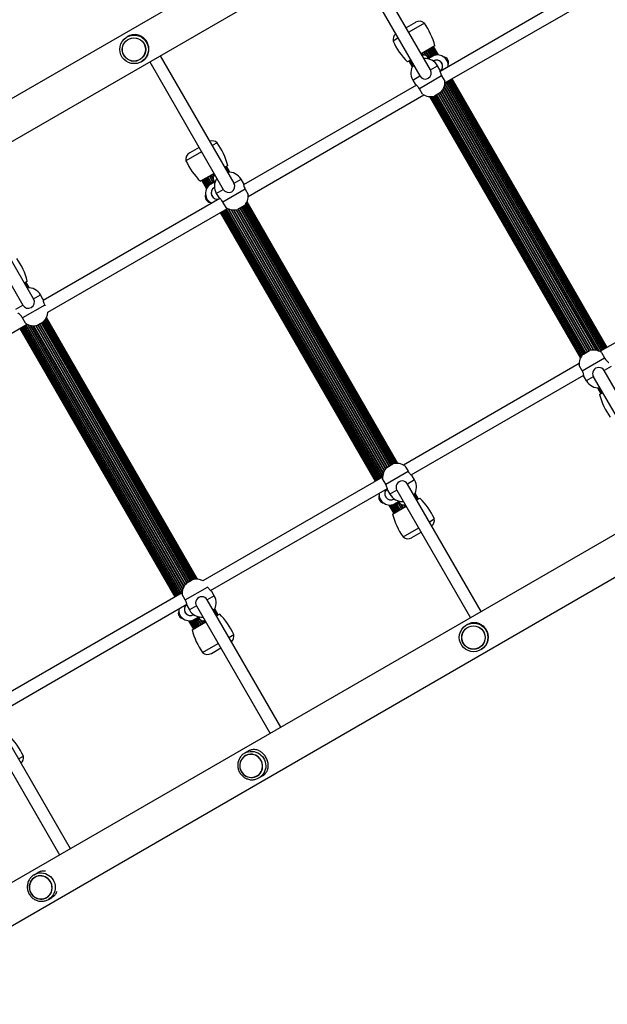
# Model space of a CAD drawing. Units: millimetres. Extents: x 0 to 10596, y 0 to 11402.
# Drawn here: x 4506 to 5268, y 4946 to 6222 of the extents above; entities that cross this region are included whole.
import ezdxf

# ---------------------------------------------------------------- set-up
doc = ezdxf.new("R2010")
doc.units = ezdxf.units.MM

msp = doc.modelspace()

# ---------------------------------------------------------------- linework, layer by layer
at = {"color": 7, "linetype": 'Continuous', "lineweight": 25, "ltscale": 50}
for p, q in [((5713.9, 6823.2), (3855, 5750)), ((3879.1, 5708.1), (5738, 6781.4)), ((5038.4, 6157.1), (4943, 6322.3)), ((4929.1, 6314.3), (5024.5, 6149.1)), ((5279.9, 6287.3), (5050.8, 6155)), ((5056.9, 6140.1), (5289.8, 6274.5)), ((5019, 6218.6), (5006.9, 6211.6)), ((5030.5, 6217.6), (5010.2, 6205.9)), ((4646.2, 6200.2), (4645, 6199.6)), ((4646.5, 6196.6), (4646.5, 6196.6)), ((4996.3, 6197.9), (4989.9, 6194.2)), ((5044.2, 6188.1), (5026.4, 6177.8)), ((5041.3, 6174.9), (5036.3, 6183.6)), ((5043.2, 6175.7), (5038.1, 6184.6)), ((5045, 6176.1), (5039.6, 6185.5)), ((5046.5, 6176.3), (5040.8, 6186.2)), ((5047.7, 6176.3), (5041.7, 6186.7)), ((5048.4, 6176.3), (5042.2, 6187)), ((5048.7, 6176.3), (5042.4, 6187.1)), ((4661.7, 6170.3), (4661.7, 6170.3)), ((4663.5, 6167.5), (4664.7, 6168.2)), ((4674.5, 6167.3), (4769.9, 6002.1)), ((4783.8, 6010.1), (4688.3, 6175.3)), ((5012.5, 6169.8), (5008.6, 6167.6)), ((5010.4, 6168.6), (5014.7, 6161)), ((5010.5, 6168.7), (5014.9, 6161.2)), ((5011.1, 6169), (5015.2, 6161.9)), ((5012, 6169.5), (5015.8, 6162.9)), ((5035.7, 6171.7), (5034.5, 6173.8)), ((5034.9, 6171.2), (5040.5, 6174.4)), ((5041.9, 6168.3), (5042.2, 6168.5)), ((5050.5, 6157), (5047.5, 6162.3)), ((5015.4, 6143.8), (5018.5, 6138.5)), ((5052.9, 6149.3), (5024, 6132.6)), ((5052.9, 6149.3), (5056.9, 6142.3)), ((5261.3, 5793.9), (5060.3, 6142)), ((5263.1, 5794.9), (5062.1, 6143)), ((5264.6, 5795.8), (5063.6, 6143.9)), ((5265.8, 5796.5), (5064.8, 6144.6)), ((5266.7, 5797), (5065.7, 6145.1)), ((5267.2, 5797.3), (5066.2, 6145.4)), ((5267.4, 5797.4), (5066.4, 6145.5)), ((5020.1, 6137.3), (4796.2, 6008)), ((5028, 6125.7), (5024, 6132.6)), ((5051.3, 6127.6), (5043.5, 6123.1)), ((4802.3, 5993.1), (5030, 6124.5)), ((5037, 6122.5), (5232.7, 5783.4)), ((5037.2, 6122.5), (5232.9, 5783.6)), ((5038, 6122.4), (5233.2, 5784.3)), ((5039.2, 6122.4), (5233.8, 5785.3)), ((5040.7, 6122.6), (5234.7, 5786.6)), ((5042.5, 6122.9), (5235.9, 5788)), ((5044.4, 6123.7), (5237.5, 5789.3)), ((6153.9, 6061.1), (4295, 4987.9)), ((4762, 6062.6), (4755.6, 6058.9)), ((4741.7, 6050.9), (4721.5, 6039.2)), ((4738.4, 6056.6), (4726.3, 6049.6)), ((4524, 5860.1), (4428.5, 6025.3)), ((4757.9, 6022.8), (4740.1, 6012.6)), ((4775.7, 6033.1), (4771.8, 6030.8)), ((4776.1, 6024.5), (4772.3, 6031.2)), ((4777.3, 6024.6), (4773.2, 6031.7)), ((4778.1, 6024.5), (4773.8, 6032)), ((4778.3, 6024.5), (4773.9, 6032.1)), ((4319.1, 4946), (6178, 6019.3)), ((4414.7, 6017.3), (4510.1, 5852.1)), ((4741.9, 6013.6), (4748.2, 6002.8)), ((4742.1, 6013.7), (4748.3, 6003)), ((4742.6, 6014), (4748.6, 6003.6)), ((4743.5, 6014.5), (4749.2, 6004.6)), ((4744.7, 6015.2), (4750.1, 6005.9)), ((4746.2, 6016.1), (4751.4, 6007.2)), ((4748, 6017.1), (4753, 6008.4)), ((4759.4, 6012.1), (4753.8, 6008.9)), ((4757.3, 6013.8), (4758.6, 6011.7)), ((4795.9, 6010), (4792.9, 6015.3)), ((4758.4, 6004.6), (4758.1, 6004.5)), ((4798.3, 6002.3), (4769.4, 5985.6)), ((4798.3, 6002.3), (4802.3, 5995.3)), ((4765.5, 5990.3), (4536.4, 5858)), ((4760.8, 5996.8), (4763.9, 5991.5)), ((4773.4, 5978.7), (4769.4, 5985.6)), ((4995.3, 5647), (4800.1, 5985.1)), ((4996.1, 5646.9), (4800.4, 5985.8)), ((4996.3, 5646.9), (4800.6, 5986)), ((4542.5, 5843.1), (4775.4, 5977.5)), ((4765.9, 5972), (4966.9, 5623.9)), ((4766.1, 5972.1), (4967.1, 5624)), ((4766.6, 5972.4), (4967.6, 5624.3)), ((4767.5, 5973), (4968.5, 5624.8)), ((4768.7, 5973.7), (4969.7, 5625.5)), ((4770.2, 5974.5), (4971.2, 5626.4)), ((4772, 5975.6), (4973, 5627.4)), ((4796.7, 5980.6), (4788.9, 5976.1)), ((4988.9, 5645.7), (4795.8, 5980.1)), ((4990.8, 5646.5), (4797.4, 5981.4)), ((4992.6, 5646.8), (4798.6, 5982.8)), ((4994.1, 5647), (4799.5, 5984.1)), ((5490.8, 5926.4), (5257.9, 5791.9)), ((4515.9, 5883.1), (4512, 5880.8)), ((4516.3, 5874.5), (4512.5, 5881.2)), ((4517.5, 5874.6), (4513.4, 5881.7)), ((4518.3, 5874.5), (4513.9, 5882)), ((4518.5, 5874.5), (4514.1, 5882.1)), ((4536.1, 5860), (4533.1, 5865.3)), ((4538.5, 5852.3), (4509.6, 5835.6)), ((4538.5, 5852.3), (4539, 5851.4)), ((4513.6, 5828.7), (4509.6, 5835.6)), ((4731, 5496.5), (4537.6, 5831.4)), ((4732.8, 5496.8), (4538.8, 5832.8)), ((4734.3, 5497), (4539.7, 5834.1)), ((4735.5, 5497), (4540.3, 5835.1)), ((4736.3, 5496.9), (4540.6, 5835.8)), ((4736.5, 5496.9), (4540.7, 5836)), ((4261.5, 5680.8), (4515.6, 5827.5)), ((4506.1, 5822), (4707.1, 5473.9)), ((4506.3, 5822.1), (4707.3, 5474)), ((4506.8, 5822.4), (4707.8, 5474.3)), ((4507.7, 5823), (4708.7, 5474.8)), ((4508.9, 5823.7), (4709.9, 5475.5)), ((4510.4, 5824.5), (4711.4, 5476.4)), ((4512.2, 5825.6), (4713.2, 5477.4)), ((4536.9, 5830.6), (4529.1, 5826.1)), ((4729.1, 5495.7), (4536, 5830.1)), ((5236.6, 5788.8), (5244.4, 5793.3)), ((5235, 5767.1), (5263.9, 5783.8)), ((5259.9, 5790.7), (5263.9, 5783.8)), ((5231, 5776.4), (5003.3, 5644.9)), ((5235, 5767.1), (5231, 5774.1)), ((5013.2, 5632.1), (5237.1, 5761.4)), ((5237.4, 5759.4), (5240.4, 5754.1)), ((5249.5, 5759.3), (5345, 5594.1)), ((5358.8, 5602.1), (5263.4, 5767.3)), ((5255, 5744.9), (5259.4, 5737.3)), ((5255.2, 5744.9), (5259.5, 5737.4)), ((5256, 5744.9), (5260.1, 5737.7)), ((5257.2, 5744.9), (5261, 5738.2)), ((5257.6, 5736.3), (5261.5, 5738.6)), ((4982, 5641.8), (4989.8, 5646.3)), ((5005.3, 5643.7), (5009.3, 5636.8)), ((4976.4, 5629.4), (4743.5, 5494.9)), ((4980.4, 5620.1), (5009.3, 5636.8)), ((5017.9, 5625.6), (5014.8, 5630.9)), ((4753.4, 5482.1), (4982.5, 5614.4)), ((4980.4, 5620.1), (4976.4, 5627.1)), ((5104.2, 5455.1), (5008.8, 5620.3)), ((4982.8, 5612.4), (4985.8, 5607.1)), ((4994.9, 5612.3), (5090.3, 5447.1)), ((5021.3, 5599.9), (5017.5, 5606.5)), ((5022.2, 5600.4), (5018.1, 5607.5)), ((5022.8, 5600.7), (5018.4, 5608.2)), ((5022.9, 5600.8), (5018.6, 5608.4)), ((5020.8, 5599.6), (5024.7, 5601.8)), ((4984.6, 5593.1), (4990.9, 5582.3)), ((4984.9, 5593.1), (4991.1, 5582.4)), ((4985.6, 5593.1), (4991.6, 5582.7)), ((4986.8, 5593.1), (4992.5, 5583.2)), ((4988.3, 5593.3), (4993.7, 5583.9)), ((4989.1, 5581.3), (5006.9, 5591.6)), ((4990.1, 5593.8), (4995.2, 5584.8)), ((4991.4, 5601.1), (4991.1, 5600.9)), ((4992, 5594.5), (4997, 5585.8)), ((4998.4, 5598.2), (4992.8, 5595)), ((4997.6, 5597.7), (4998.8, 5595.6)), ((5002.8, 5551.8), (5023.1, 5563.5)), ((5037, 5571.5), (5043.4, 5575.2)), ((5014.3, 5550.8), (5026.4, 5557.8)), ((4720.6, 5470.1), (4749.5, 5486.8)), ((4722.2, 5491.8), (4730, 5496.3)), ((4749, 5487.7), (4749.5, 5486.8)), ((4716.6, 5479.4), (4462.5, 5332.7)), ((4720.6, 5470.1), (4716.6, 5477.1)), ((4758.1, 5475.6), (4755, 5480.9)), ((4473.9, 5320.8), (4722.8, 5464.5)), ((4723, 5462.4), (4726, 5457.1)), ((4735.1, 5462.3), (4830.5, 5297.1)), ((4844.4, 5305.1), (4749, 5470.3)), ((4731.6, 5451.1), (4731.3, 5450.9)), ((4761.5, 5449.9), (4757.7, 5456.5)), ((4762.4, 5450.4), (4758.3, 5457.5)), ((4762.9, 5450.7), (4758.6, 5458.2)), ((4763.1, 5450.8), (4758.7, 5458.4)), ((4761, 5449.6), (4764.9, 5451.8)), ((4724.8, 5443.1), (4731.1, 5432.3)), ((4725.1, 5443.1), (4731.3, 5432.4)), ((4725.8, 5443.1), (4731.8, 5432.7)), ((4727, 5443.1), (4732.7, 5433.2)), ((4728.5, 5443.3), (4733.9, 5433.9)), ((4729.3, 5431.3), (4747.1, 5441.6)), ((4730.3, 5443.8), (4735.4, 5434.8)), ((4732.2, 5444.5), (4737.2, 5435.8)), ((4738.6, 5448.2), (4733, 5445)), ((4737.8, 5447.7), (4739, 5445.6)), ((5086.2, 5438.1), (5085, 5437.5)), ((4777.2, 5421.5), (4783.6, 5425.2)), ((5086.5, 5434.5), (5086.5, 5434.5)), ((4743, 5401.8), (4763.3, 5413.5)), ((4754.5, 5400.8), (4766.6, 5407.8)), ((5101.7, 5408.2), (5101.7, 5408.2)), ((5103.5, 5405.4), (5104.7, 5406.1)), ((4571.6, 5147.6), (4476.2, 5312.8)), ((4462.3, 5304.8), (4557.7, 5139.6)), ((4802.1, 5274.1), (4797.5, 5271.5)), ((4504.4, 5264), (4510.8, 5267.7)), ((4798.4, 5268.2), (4798.4, 5268.2)), ((4813.6, 5241.8), (4813.6, 5241.8)), ((4816, 5239.4), (4820.6, 5242.1)), ((4817, 5240.1), (4816, 5239.4)), ((4529.3, 5116.6), (4524.7, 5114)), ((4525.6, 5110.7), (4525.6, 5110.7)), ((4540.8, 5084.3), (4540.8, 5084.3)), ((4543.2, 5081.9), (4547.8, 5084.6)), ((4544.2, 5082.6), (4543.2, 5081.9))]:
    msp.add_line(p, q, dxfattribs=at)
at = {"color": 8, "linetype": 'Continuous', "lineweight": 25, "ltscale": 50}
for p, q in [((5027.4, 6178.4), (5028.7, 6176.1)), ((5027.8, 6178.7), (5029.2, 6176.3)), ((5029.8, 6179.8), (5032, 6176)), ((5030.2, 6180.1), (5032.8, 6175.6)), ((5032.1, 6181.2), (5036, 6174.4)), ((5032.5, 6181.4), (5036.5, 6174.5)), ((5034.3, 6182.4), (5038.9, 6174.6)), ((5034.7, 6182.6), (5039.3, 6174.5)), ((5036.6, 6183.8), (5041.7, 6175)), ((5038.3, 6184.7), (5043.5, 6175.7)), ((5039.7, 6185.5), (5045.2, 6176.1)), ((5040.8, 6186.2), (5046.5, 6176.3)), ((5012, 6169.5), (5015.8, 6162.9)), ((5038.4, 6157.1), (5047.5, 6162.3)), ((5015.4, 6143.8), (5024.5, 6149.1)), ((5056.8, 6138.4), (5256.5, 5792.6)), ((5056.9, 6139.2), (5257.2, 5792.3)), ((5058.3, 6140.9), (5259.3, 5792.7)), ((5058.7, 6141.1), (5259.7, 5792.9)), ((5060.6, 6142.2), (5261.6, 5794)), ((5062.3, 6143.2), (5263.3, 5795)), ((5063.7, 6144), (5264.7, 5795.8)), ((5064.8, 6144.6), (5265.8, 5796.5)), ((5046.4, 6124.8), (5239.5, 5790.4)), ((5048.2, 6125.9), (5241.3, 5791.5)), ((5048.6, 6126.1), (5241.7, 5791.7)), ((5050.5, 6127.2), (5243.6, 5792.8)), ((5050.9, 6127.4), (5244, 5793)), ((5052.6, 6129.1), (5246.3, 5793.7)), ((5053, 6129.5), (5246.8, 5793.8)), ((5054.4, 6131.6), (5249.4, 5794)), ((5054.7, 6132.1), (5249.9, 5794)), ((5055.9, 6134.7), (5252.7, 5793.7)), ((5056.1, 6135.3), (5253.4, 5793.6)), ((5039.1, 6122.4), (5233.8, 5785.3)), ((5040.5, 6122.6), (5234.6, 5786.5)), ((5042.2, 6122.8), (5235.7, 5787.8)), ((5044.1, 6123.5), (5237.2, 5789.1)), ((5046.1, 6124.6), (5239.1, 5790.2)), ((4776.2, 6024.5), (4772.3, 6031.2)), ((4749.2, 6004.6), (4743.5, 6014.5)), ((4750, 6005.7), (4744.6, 6015.1)), ((4751.2, 6007), (4746, 6016)), ((4752.7, 6008.2), (4747.7, 6016.9)), ((4754.3, 6010), (4749.6, 6018.1)), ((4754.5, 6010.4), (4750, 6018.3)), ((4755.8, 6012.4), (4751.8, 6019.3)), ((4756.1, 6012.8), (4752.2, 6019.5)), ((4756.7, 6016.2), (4754.1, 6020.6)), ((4756.7, 6017), (4754.5, 6020.9)), ((4757.9, 6019.6), (4756.5, 6022)), ((4758.2, 6020), (4756.9, 6022.3)), ((4783.8, 6010.1), (4792.9, 6015.3)), ((4760.8, 5996.8), (4769.9, 6002.1)), ((4968.5, 5624.8), (4767.5, 5973)), ((4969.6, 5625.4), (4768.6, 5973.6)), ((4971, 5626.2), (4770, 5974.4)), ((4972.7, 5627.2), (4771.7, 5975.4)), ((4974.6, 5628.3), (4773.6, 5976.5)), ((4975, 5628.6), (4774, 5976.7)), ((4976.4, 5630.2), (4776.1, 5977.1)), ((4976.5, 5631), (4776.8, 5976.8)), ((4977.2, 5634.1), (4779.9, 5975.9)), ((4977.4, 5634.7), (4780.6, 5975.7)), ((4978.6, 5637.3), (4783.4, 5975.4)), ((4978.9, 5637.8), (4783.9, 5975.4)), ((4980.3, 5639.9), (4786.5, 5975.6)), ((4980.7, 5640.3), (4787, 5975.7)), ((4982.4, 5642), (4789.3, 5976.4)), ((4982.8, 5642.2), (4789.7, 5976.6)), ((4984.7, 5643.3), (4791.6, 5977.7)), ((4985.1, 5643.6), (4792, 5977.9)), ((4986.9, 5644.6), (4793.8, 5979)), ((4987.2, 5644.8), (4794.2, 5979.2)), ((4989.2, 5645.9), (4796.1, 5980.3)), ((4991.1, 5646.6), (4797.6, 5981.6)), ((4992.8, 5646.9), (4798.7, 5983)), ((4994.2, 5647), (4799.5, 5984.1)), ((4516.4, 5874.5), (4512.5, 5881.2)), ((4524, 5860.1), (4533.1, 5865.3)), ((4501, 5846.8), (4510.1, 5852.1)), ((4731.3, 5496.6), (4537.8, 5831.6)), ((4733, 5496.9), (4538.9, 5833)), ((4734.4, 5497), (4539.7, 5834.1)), ((4708.7, 5474.8), (4507.7, 5823)), ((4709.8, 5475.4), (4508.8, 5823.6)), ((4711.2, 5476.2), (4510.2, 5824.4)), ((4712.9, 5477.2), (4511.9, 5825.4)), ((4714.8, 5478.3), (4513.8, 5826.5)), ((4715.2, 5478.6), (4514.2, 5826.7)), ((4716.6, 5480.2), (4516.3, 5827.1)), ((4716.7, 5481), (4517, 5826.8)), ((4717.4, 5484.1), (4520.1, 5825.9)), ((4717.6, 5484.7), (4520.8, 5825.7)), ((4718.8, 5487.3), (4523.6, 5825.4)), ((4719.1, 5487.8), (4524.1, 5825.4)), ((4720.5, 5489.9), (4526.7, 5825.6)), ((4720.9, 5490.3), (4527.2, 5825.7)), ((4722.6, 5492), (4529.5, 5826.4)), ((4723, 5492.2), (4529.9, 5826.6)), ((4724.9, 5493.3), (4531.8, 5827.7)), ((4725.3, 5493.6), (4532.2, 5827.9)), ((4727.1, 5494.6), (4534, 5829)), ((4727.4, 5494.8), (4534.4, 5829.2)), ((4729.4, 5495.9), (4536.3, 5830.3)), ((5272.5, 5772.6), (5263.4, 5767.3)), ((5249.5, 5759.3), (5240.4, 5754.1)), ((5257.1, 5744.9), (5261, 5738.2)), ((5017.9, 5625.6), (5008.8, 5620.3)), ((4994.9, 5612.3), (4985.8, 5607.1)), ((5021.3, 5599.9), (5017.5, 5606.5)), ((4992.5, 5583.2), (4986.8, 5593.1)), ((4993.6, 5583.9), (4988.1, 5593.3)), ((4995, 5584.7), (4989.8, 5593.7)), ((4996.7, 5585.7), (4991.6, 5594.4)), ((4998.6, 5586.8), (4994, 5594.9)), ((4999, 5587), (4994.4, 5594.9)), ((5000.8, 5588), (4996.8, 5594.9)), ((5001.2, 5588.2), (4997.3, 5595)), ((5003.1, 5589.4), (5000.5, 5593.8)), ((5003.5, 5589.6), (5001.3, 5593.4)), ((5005.5, 5590.7), (5004.1, 5593.1)), ((5005.9, 5591), (5004.6, 5593.3)), ((4758.1, 5475.6), (4749, 5470.3)), ((4735.1, 5462.3), (4726, 5457.1)), ((4761.5, 5449.9), (4757.7, 5456.5)), ((4732.7, 5433.2), (4727, 5443.1)), ((4733.8, 5433.9), (4728.3, 5443.3)), ((4735.2, 5434.7), (4730, 5443.7)), ((4736.9, 5435.7), (4731.8, 5444.4)), ((4738.8, 5436.8), (4734.1, 5444.9)), ((4739.2, 5437), (4734.6, 5444.9)), ((4741, 5438), (4737, 5444.9)), ((4741.4, 5438.2), (4737.5, 5445)), ((4743.3, 5439.4), (4740.7, 5443.8)), ((4743.7, 5439.6), (4741.5, 5443.4)), ((4745.7, 5440.7), (4744.3, 5443.1)), ((4746.1, 5441), (4744.8, 5443.3))]:
    msp.add_line(p, q, dxfattribs=at)
at = {"color": 7, "linetype": 'Continuous', "lineweight": 25, "ltscale": 50, "flags": 128}
for points in [[(4799.1, 5241.8), (4801.2, 5240.8), (4803.4, 5240.2), (4805.6, 5239.9), (4807.9, 5240), (4810.1, 5240.4), (4812.3, 5241.2), (4814.3, 5242.3), (4816.1, 5243.6), (4817.6, 5245.3), (4818.9, 5247.2), (4819.9, 5249.2), (4820.5, 5251.4), (4820.8, 5253.7), (4820.8, 5256), (4820.4, 5258.3), (4819.7, 5260.5), (4818.7, 5262.6), (4817.3, 5264.5), (4815.7, 5266.2), (4813.9, 5267.6), (4811.9, 5268.7), (4809.7, 5269.5), (4807.5, 5270), (4805.2, 5270.1), (4802.9, 5269.9), (4800.7, 5269.3), (4798.7, 5268.3), (4796.8, 5267.1), (4795.1, 5265.6), (4793.7, 5263.8), (4792.5, 5261.8), (4791.7, 5259.7), (4791.2, 5257.4), (4791.1, 5255.1), (4791.3, 5252.8), (4791.8, 5250.6), (4792.7, 5248.4), (4793.9, 5246.4), (4795.4, 5244.6), (4797.1, 5243.1), (4799.1, 5241.8)], [(4798.5, 5268), (4796.6, 5266.7), (4795, 5265.2), (4793.6, 5263.4), (4792.6, 5261.4), (4791.8, 5259.3), (4791.4, 5257.1), (4791.3, 5254.8), (4791.5, 5252.5), (4792.1, 5250.3), (4793.1, 5248.2), (4794.3, 5246.3), (4795.8, 5244.5), (4797.5, 5243), (4799.4, 5241.8), (4801.5, 5240.9), (4803.7, 5240.3), (4806, 5240.1), (4808.2, 5240.2), (4810.4, 5240.7), (4812.5, 5241.5), (4814.4, 5242.6), (4816.2, 5244), (4817.7, 5245.7), (4818.9, 5247.6), (4819.8, 5249.6), (4820.4, 5251.8), (4820.7, 5254.1), (4820.6, 5256.4), (4820.2, 5258.6), (4819.4, 5260.8), (4818.3, 5262.8), (4817, 5264.6), (4815.3, 5266.3), (4813.5, 5267.6), (4811.5, 5268.7), (4809.3, 5269.4), (4807.1, 5269.8), (4804.9, 5269.9), (4802.6, 5269.6), (4800.5, 5269), (4798.5, 5268)], [(4526.3, 5084.3), (4528.4, 5083.3), (4530.6, 5082.7), (4532.8, 5082.4), (4535.1, 5082.5), (4537.3, 5082.9), (4539.5, 5083.7), (4541.5, 5084.8), (4543.3, 5086.1), (4544.8, 5087.8), (4546.1, 5089.7), (4547.1, 5091.7), (4547.7, 5093.9), (4548.1, 5096.2), (4548, 5098.5), (4547.6, 5100.8), (4546.9, 5103), (4545.9, 5105.1), (4544.5, 5107), (4542.9, 5108.7), (4541.1, 5110.1), (4539.1, 5111.2), (4536.9, 5112), (4534.7, 5112.5), (4532.4, 5112.6), (4530.1, 5112.4), (4527.9, 5111.8), (4525.9, 5110.8), (4524, 5109.6), (4522.3, 5108.1), (4520.9, 5106.3), (4519.7, 5104.3), (4518.9, 5102.2), (4518.4, 5099.9), (4518.3, 5097.6), (4518.5, 5095.3), (4519, 5093.1), (4519.9, 5090.9), (4521.1, 5088.9), (4522.6, 5087.1), (4524.3, 5085.6), (4526.3, 5084.3)], [(4525.7, 5110.5), (4523.8, 5109.2), (4522.2, 5107.7), (4520.8, 5105.9), (4519.8, 5103.9), (4519, 5101.8), (4518.6, 5099.6), (4518.5, 5097.3), (4518.7, 5095), (4519.3, 5092.8), (4520.3, 5090.7), (4521.5, 5088.8), (4523, 5087), (4524.7, 5085.5), (4526.6, 5084.3), (4528.7, 5083.4), (4530.9, 5082.8), (4533.2, 5082.6), (4535.4, 5082.7), (4537.6, 5083.2), (4539.7, 5084), (4541.6, 5085.1), (4543.4, 5086.5), (4544.9, 5088.2), (4546.1, 5090.1), (4547, 5092.1), (4547.6, 5094.3), (4547.9, 5096.6), (4547.8, 5098.9), (4547.4, 5101.1), (4546.6, 5103.3), (4545.5, 5105.3), (4544.2, 5107.1), (4542.5, 5108.8), (4540.7, 5110.1), (4538.7, 5111.2), (4536.5, 5111.9), (4534.3, 5112.3), (4532.1, 5112.4), (4529.8, 5112.1), (4527.7, 5111.5), (4525.7, 5110.5)]]:
    msp.add_lwpolyline(points, dxfattribs=at)
at = {"color": 8, "linetype": 'Continuous', "lineweight": 25, "ltscale": 50, "flags": 128}
for points in [[(4797.5, 5271.5), (4799.8, 5272.6), (4802.2, 5273.3), (4804.7, 5273.8), (4807.2, 5273.8), (4809.7, 5273.5), (4812.2, 5272.9), (4814.5, 5271.9), (4816.7, 5270.6), (4818.7, 5269), (4820.5, 5267.1), (4822, 5265), (4823.2, 5262.7), (4824.1, 5260.3), (4824.7, 5257.8), (4824.9, 5255.2), (4824.8, 5252.7), (4824.3, 5250.2), (4823.4, 5247.8), (4822.3, 5245.5), (4820.8, 5243.5), (4819.1, 5241.7), (4817.1, 5240.1), (4817, 5240.1)], [(4524.7, 5114), (4527, 5115.1), (4529.4, 5115.8), (4531.9, 5116.3), (4534.4, 5116.3), (4536.9, 5116), (4539.4, 5115.4), (4541.7, 5114.4), (4543.9, 5113.1), (4545.9, 5111.5), (4547.7, 5109.6), (4549.2, 5107.5), (4550.4, 5105.2), (4551.3, 5102.8), (4551.9, 5100.3), (4552.1, 5097.7), (4552, 5095.2), (4551.5, 5092.7), (4550.6, 5090.3), (4549.5, 5088), (4548, 5086), (4546.3, 5084.2), (4544.3, 5082.6), (4544.2, 5082.6)]]:
    msp.add_lwpolyline(points, dxfattribs=at)
at = {"color": 7, "linetype": 'Continuous', "lineweight": 25, "ltscale": 2500}
for centre, radius in [((4654.3, 6183.6), 18.5), ((4654.1, 6183.4), 15.2), ((4654.1, 6183.5), 15), ((5094.3, 5421.5), 18.5), ((5094.1, 5421.3), 15.2), ((5094.1, 5421.4), 15)]:
    msp.add_circle(centre, radius, dxfattribs=at)
for centre, radius, start, end in [((5024, 6210), 10, 49.7552, 120), ((4957.2, 6165.6), 89.8, 14.4888, 35.3407), ((4999.8, 6196), 10, 131.537, 190.2448), ((5071.5, 6231.7), 89.8, 204.6593, 225.5112), ((5030.1, 6171.3), 5, 30, 120), ((5047.5, 6162.3), 14, 355.1501, 120), ((5031.5, 6153.1), 18.5, 145.622, 210), ((5031.5, 6153.1), 18.5, 30, 94.378), ((5038.4, 6157.1), 17.5, 83.1301, 103.8755), ((5046.2, 6161.6), 8, 305.5481, 122.265), ((5046.2, 6161.6), 8, 305.6408, 120), ((5054, 6166.1), 8, 339.1424, 80.8576), ((5031.5, 6153.1), 8, 210, 30), ((5038.5, 6140.9), 18.5, 314.078, 4.378), ((5038.5, 6140.9), 18.5, 235.622, 285.922), ((4755.5, 6055), 10, 49.7552, 108.463), ((4688.7, 6010.6), 89.8, 14.4888, 35.3407), ((4731.3, 6041), 10, 120, 190.2448), ((4803.1, 6076.7), 89.8, 204.6593, 225.5112), ((4776.8, 6006.1), 18.5, 30, 94.378), ((4769.9, 6002.1), 17.5, 136.1245, 156.8699), ((4761.7, 6016.3), 5, 120, 210), ((4776.8, 6006.1), 18.5, 145.622, 210), ((4776.8, 6006.1), 8, 210, 30), ((4760.8, 5996.8), 14, 120, 244.8499), ((4762.1, 5997.6), 8, 117.735, 294.4519), ((4762.1, 5997.6), 8, 120, 294.3592), ((4754.3, 5993.1), 8, 159.1424, 260.8576), ((4783.8, 5993.9), 18.5, 314.078, 4.378), ((4783.8, 5993.9), 18.5, 235.622, 285.922), ((4428.9, 5860.6), 89.8, 14.4888, 35.3407), ((4517, 5856.1), 18.5, 30, 94.378), ((4517, 5856.1), 8, 210, 30), ((4524, 5843.9), 18.5, 314.078, 357.2796), ((4524, 5843.9), 18.5, 235.622, 285.922), ((5249.5, 5775.5), 18.5, 55.622, 105.922), ((5249.5, 5775.5), 18.5, 134.078, 184.378), ((5256.5, 5763.3), 8, 30, 210), ((5256.5, 5763.3), 18.5, 210, 274.378), ((5344.6, 5758.8), 89.8, 194.4888, 215.3407), ((4994.8, 5628.5), 18.5, 134.078, 184.378), ((4994.8, 5628.5), 18.5, 55.622, 105.922), ((5001.8, 5616.3), 8, 30, 210), ((5001.8, 5616.3), 18.5, 325.622, 30), ((4979.3, 5603.3), 8, 159.1424, 260.8576), ((4985.8, 5607.1), 14, 175.1501, 300), ((4987.1, 5607.8), 8, 125.5481, 302.265), ((4987.1, 5607.8), 8, 125.6408, 300), ((5001.8, 5616.3), 18.5, 210, 274.378), ((4961.8, 5537.8), 89.8, 24.6593, 45.5112), ((4994.9, 5612.3), 17.5, 263.1301, 283.8755), ((5003.2, 5598.1), 5, 210, 300), ((5076.1, 5603.8), 89.8, 194.4888, 215.3407), ((5033.5, 5573.4), 10, 311.537, 10.2448), ((5009.3, 5559.4), 10, 229.7552, 300), ((4735, 5478.5), 18.5, 134.078, 184.378), ((4735, 5478.5), 18.5, 62.7204, 105.922), ((4742, 5466.3), 8, 30, 210), ((4742, 5466.3), 18.5, 325.622, 30), ((4727.3, 5457.8), 8, 125.6408, 300), ((4727.3, 5457.8), 8, 125.6522, 302.265), ((4719.5, 5453.3), 8, 159.1424, 260.8576), ((4726, 5457.1), 14, 175.1501, 300), ((4742, 5466.3), 18.5, 210, 274.378), ((4701.9, 5387.8), 89.8, 24.6593, 45.5112), ((4735.1, 5462.3), 17.5, 263.1301, 283.8755), ((4743.4, 5448.1), 5, 210, 300), ((4816.3, 5453.8), 89.8, 194.4888, 215.3407), ((4773.7, 5423.4), 10, 311.537, 10.2448), ((4749.5, 5409.4), 10, 229.7552, 300), ((4429.1, 5230.3), 89.8, 24.6593, 45.5112), ((4500.9, 5265.9), 10, 311.537, 10.2448)]:
    msp.add_arc(centre, radius, start, end, dxfattribs=at)
at = {"color": 8, "linetype": 'Continuous', "lineweight": 25, "ltscale": 2500}
for centre, start, end in [((5038.4, 6157.1), 88.0473, 102.3603), ((4769.9, 6002.1), 137.6397, 151.9527), ((4994.9, 5612.3), 268.0473, 282.3603), ((4735.1, 5462.3), 268.0473, 282.3603)]:
    msp.add_arc(centre, 16.5, start, end, dxfattribs=at)
at = {"color": 7, "linetype": 'Continuous', "lineweight": 25, "ltscale": 50}
for points, knots in [([(4664.7, 6168.2), (4665.3, 6168.6), (4666.5, 6169.3), (4668.2, 6170.8), (4669.8, 6172.6), (4671.4, 6175), (4672.7, 6177.8), (4673.4, 6180.9), (4673.6, 6183.9), (4673.4, 6186.6), (4672.7, 6189.2), (4671.8, 6191.6), (4670.6, 6193.9), (4669.1, 6196), (4667.4, 6197.8), (4665.5, 6199.3), (4663.4, 6200.6), (4661, 6201.7), (4658.3, 6202.4), (4655.6, 6202.7), (4652.9, 6202.6), (4650.6, 6202.1), (4648.5, 6201.4), (4647, 6200.8), (4646.3, 6200.3), (4646.2, 6200.2)], [0, 0, 0, 0, 0.034717, 0.069472, 0.115912, 0.162438, 0.224503, 0.286554, 0.336683, 0.38676, 0.428948, 0.471109, 0.513404, 0.555705, 0.595891, 0.636102, 0.680316, 0.724558, 0.77787, 0.831186, 0.877612, 0.923961, 0.957679, 0.99136, 1, 1, 1, 1]), ([(5050.5, 6157), (5050.5, 6157.1), (5050.5, 6157.2), (5050.5, 6156.6), (5050.7, 6155.2), (5051.2, 6153.1), (5052, 6151), (5052.7, 6149.7), (5052.9, 6149.3)], [0, 0, 0, 0, 0.04606, 0.242146, 0.441351, 0.655547, 0.877595, 1, 1, 1, 1]), ([(5024, 6132.6), (5023.6, 6133.3), (5022.6, 6134.7), (5021, 6136.5), (5019.6, 6137.8), (5018.6, 6138.5), (5018.5, 6138.5), (5018.5, 6138.6)], [0, 0, 0, 0, 0.2008261, 0.4011676, 0.6137158, 0.8361479, 1, 1, 1, 1]), ([(4795.9, 6010), (4795.9, 6010.1), (4795.9, 6010.2), (4795.9, 6009.6), (4796.1, 6008.2), (4796.6, 6006.1), (4797.4, 6004), (4798, 6002.7), (4798.3, 6002.3)], [0, 0, 0, 0, 0.04606, 0.242146, 0.441351, 0.655547, 0.877595, 1, 1, 1, 1]), ([(4769.4, 5985.6), (4768.9, 5986.3), (4768, 5987.7), (4766.4, 5989.5), (4765, 5990.8), (4764, 5991.5), (4763.9, 5991.5), (4763.9, 5991.6)], [0, 0, 0, 0, 0.200826, 0.401168, 0.613716, 0.836148, 1, 1, 1, 1]), ([(4536.1, 5860), (4536.1, 5860.1), (4536, 5860.2), (4536.1, 5859.6), (4536.3, 5858.2), (4536.8, 5856.1), (4537.5, 5854), (4538.2, 5852.7), (4538.5, 5852.3)], [0, 0, 0, 0, 0.04606, 0.242146, 0.441351, 0.655547, 0.877595, 1, 1, 1, 1]), ([(4509.6, 5835.6), (4509.1, 5836.3), (4508.2, 5837.7), (4506.6, 5839.5), (4505.2, 5840.8), (4504.2, 5841.5), (4504.1, 5841.5), (4504.1, 5841.6)], [0, 0, 0, 0, 0.200826, 0.401168, 0.613716, 0.836148, 1, 1, 1, 1]), ([(5263.9, 5783.8), (5264.4, 5783.1), (5265.3, 5781.7), (5266.9, 5779.9), (5268.3, 5778.7), (5269.3, 5777.9), (5269.4, 5777.9), (5269.4, 5777.8)], [0, 0, 0, 0, 0.200826, 0.401168, 0.613716, 0.836148, 1, 1, 1, 1]), ([(5237.4, 5759.4), (5237.4, 5759.4), (5237.4, 5759.2), (5237.4, 5759.8), (5237.2, 5761.2), (5236.7, 5763.3), (5236, 5765.4), (5235.3, 5766.7), (5235, 5767.1)], [0, 0, 0, 0, 0.04606, 0.242146, 0.441351, 0.655547, 0.877595, 1, 1, 1, 1]), ([(5009.3, 5636.8), (5009.8, 5636.1), (5010.7, 5634.7), (5012.3, 5632.9), (5013.7, 5631.7), (5014.7, 5630.9), (5014.8, 5630.9), (5014.8, 5630.8)], [0, 0, 0, 0, 0.200826, 0.401168, 0.613716, 0.836148, 1, 1, 1, 1]), ([(4982.8, 5612.4), (4982.8, 5612.4), (4982.8, 5612.2), (4982.8, 5612.8), (4982.6, 5614.2), (4982.1, 5616.3), (4981.3, 5618.4), (4980.6, 5619.7), (4980.4, 5620.1)], [0, 0, 0, 0, 0.04606, 0.242146, 0.441351, 0.655547, 0.877595, 1, 1, 1, 1]), ([(4749.5, 5486.8), (4749.9, 5486.1), (4750.9, 5484.7), (4752.5, 5482.9), (4753.9, 5481.7), (4754.9, 5480.9), (4755, 5480.9), (4755, 5480.8)], [0, 0, 0, 0, 0.200826, 0.401168, 0.613716, 0.836148, 1, 1, 1, 1]), ([(4723, 5462.4), (4723, 5462.4), (4723, 5462.2), (4723, 5462.8), (4722.7, 5464.2), (4722.3, 5466.3), (4721.5, 5468.4), (4720.8, 5469.7), (4720.6, 5470.1)], [0, 0, 0, 0, 0.04606, 0.242146, 0.441351, 0.655547, 0.877595, 1, 1, 1, 1]), ([(5104.7, 5406.1), (5105.3, 5406.5), (5106.5, 5407.2), (5108.2, 5408.7), (5109.8, 5410.5), (5111.4, 5412.9), (5112.7, 5415.7), (5113.4, 5418.7), (5113.6, 5421.8), (5113.4, 5424.5), (5112.7, 5427.1), (5111.8, 5429.5), (5110.6, 5431.8), (5109.1, 5433.9), (5107.4, 5435.7), (5105.5, 5437.2), (5103.4, 5438.5), (5101, 5439.6), (5098.3, 5440.3), (5095.6, 5440.6), (5092.9, 5440.5), (5090.6, 5440), (5088.5, 5439.3), (5087, 5438.7), (5086.3, 5438.2), (5086.2, 5438.1)], [0, 0, 0, 0, 0.034717, 0.069472, 0.115912, 0.162438, 0.224503, 0.286554, 0.336683, 0.38676, 0.428948, 0.471109, 0.513404, 0.555705, 0.595891, 0.636102, 0.680316, 0.724558, 0.77787, 0.831186, 0.877612, 0.923961, 0.957679, 0.99136, 1, 1, 1, 1]), ([(4797.5, 5271.5), (4797.1, 5271.2), (4796, 5270.6), (4794.4, 5269.3), (4792.8, 5267.6), (4791.4, 5265.7), (4790.2, 5263.6), (4789.4, 5261.4), (4788.8, 5259), (4788.5, 5256.6), (4788.6, 5254.2), (4788.9, 5251.8), (4789.6, 5249.5), (4790.5, 5247.3), (4791.8, 5245.2), (4793.3, 5243.3), (4795, 5241.6), (4796.9, 5240.1), (4799, 5238.9), (4801.3, 5238), (4803.6, 5237.3), (4806, 5237), (4808.4, 5237), (4810.7, 5237.4), (4813, 5238), (4815.1, 5238.9), (4816.4, 5239.7), (4817, 5240.1)], [0, 0, 0, 0, 0.024236, 0.064871, 0.10552, 0.146176, 0.186848, 0.227547, 0.268278, 0.309047, 0.349853, 0.390696, 0.431573, 0.472479, 0.513406, 0.554347, 0.595291, 0.63623, 0.677154, 0.718055, 0.758926, 0.799762, 0.840559, 0.881316, 0.922037, 0.962727, 1, 1, 1, 1]), ([(4820.6, 5242.1), (4821.2, 5242.4), (4822.3, 5243.2), (4824, 5244.6), (4825.4, 5246.3), (4826.7, 5248.5), (4827.7, 5251.1), (4828.2, 5254.1), (4828.1, 5257), (4827.7, 5259.6), (4827, 5262.1), (4826, 5264.5), (4824.8, 5266.8), (4823.3, 5268.9), (4821.7, 5270.7), (4819.9, 5272.3), (4818, 5273.7), (4815.8, 5274.9), (4813.4, 5275.8), (4810.9, 5276.2), (4808.5, 5276.2), (4806.3, 5275.9), (4804.3, 5275.2), (4803, 5274.6), (4802.2, 5274.2), (4802.1, 5274.1)], [0, 0, 0, 0, 0.034717, 0.069472, 0.115912, 0.162438, 0.224503, 0.286554, 0.336683, 0.38676, 0.428948, 0.471109, 0.513404, 0.555705, 0.595891, 0.636102, 0.680316, 0.724558, 0.77787, 0.831186, 0.877612, 0.923961, 0.957679, 0.99136, 1, 1, 1, 1]), ([(4539.3, 5118.4), (4538.9, 5118.5), (4537.7, 5118.7), (4535.7, 5118.7), (4533.5, 5118.4), (4531.5, 5117.7), (4530.2, 5117.1), (4529.4, 5116.7), (4529.3, 5116.6)], [0, 0, 0, 0, 0.143206, 0.378832, 0.614071, 0.785207, 0.95615, 1, 1, 1, 1]), ([(4524.7, 5114), (4524.3, 5113.7), (4523.2, 5113.1), (4521.6, 5111.8), (4520, 5110.1), (4518.6, 5108.2), (4517.4, 5106.1), (4516.6, 5103.9), (4516, 5101.5), (4515.7, 5099.1), (4515.8, 5096.7), (4516.1, 5094.3), (4516.8, 5092), (4517.7, 5089.8), (4519, 5087.7), (4520.5, 5085.8), (4522.2, 5084.1), (4524.1, 5082.6), (4526.2, 5081.4), (4528.5, 5080.5), (4530.8, 5079.8), (4533.2, 5079.5), (4535.6, 5079.5), (4537.9, 5079.9), (4540.2, 5080.5), (4542.3, 5081.4), (4543.6, 5082.2), (4544.2, 5082.6)], [0, 0, 0, 0, 0.0242359, 0.0648712, 0.1055201, 0.1461756, 0.1868481, 0.2275468, 0.2682783, 0.3090466, 0.349853, 0.3906963, 0.4315732, 0.4724786, 0.5134058, 0.554347, 0.5952912, 0.6362298, 0.6771539, 0.7180552, 0.7589264, 0.7997621, 0.840559, 0.8813165, 0.9220373, 0.962727, 1, 1, 1, 1]), ([(4547.8, 5084.6), (4548.4, 5084.9), (4549.5, 5085.7), (4551.2, 5087.1), (4552.6, 5088.8), (4553.7, 5090.6), (4554.2, 5091.9), (4554.3, 5092.4)], [0, 0, 0, 0, 0.176227, 0.352649, 0.588387, 0.824559, 1, 1, 1, 1])]:
    msp.add_open_spline(points, degree=3, knots=knots, dxfattribs=at)

doc.saveas('drawing.dxf')
